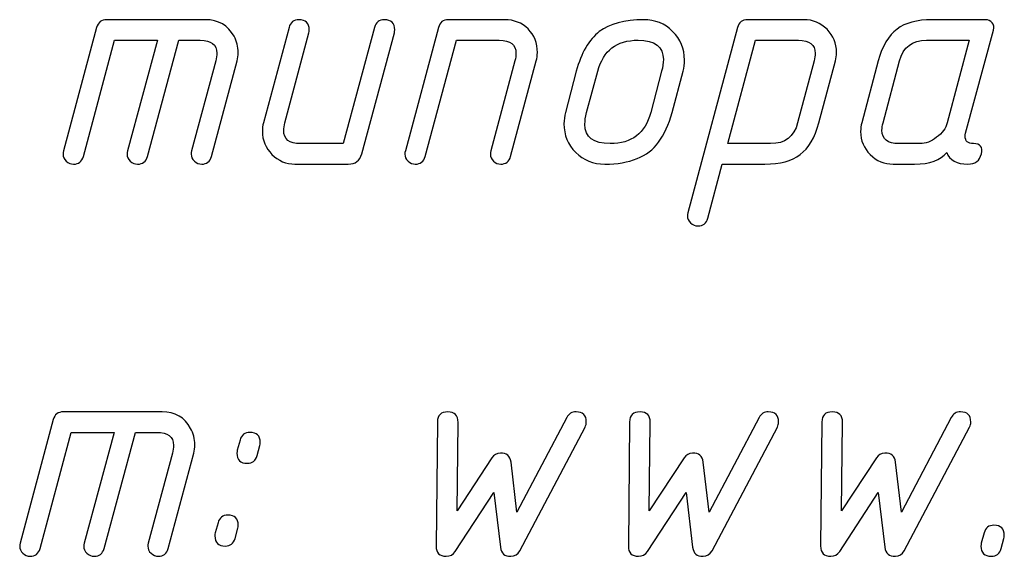
# Model space of a CAD drawing. Units: millimetres. Extents: x -18845 to 1173, y 50 to 11590.
# Drawn here: x 243 to 302, y 1349 to 1381 of the extents above; entities that cross this region are included whole.
import ezdxf

# ---------------------------------------------------------------- set-up
doc = ezdxf.new("R2010")
doc.units = ezdxf.units.MM
doc.header["$MEASUREMENT"] = 0
doc.layers.add('layer 1', color=7, linetype='Continuous')

msp = doc.modelspace()

# ---------------------------------------------------------------- linework, layer by layer
at = {"layer": 'layer 1', "color": 7}
for points, knots in [([(247.9657, 1380.5238), (248.045, 1380.8315), (248.2448, 1380.9869), (248.5589, 1380.9869), (248.5589, 1380.9869), (254.4436, 1380.9869), (254.4436, 1380.9869), (255.2113, 1380.9869), (255.776, 1380.6602), (256.1345, 1380.0035), (256.3026, 1379.7053), (256.3851, 1379.3785), (256.3851, 1379.0264), (256.3851, 1378.8583), (256.3629, 1378.6965), (256.3217, 1378.5347), (256.3217, 1378.5347), (254.7958, 1372.8593), (254.7958, 1372.8593), (254.7101, 1372.5548), (254.5134, 1372.4025), (254.2121, 1372.4025), (254.0503, 1372.4025), (253.9043, 1372.4628), (253.7774, 1372.5833), (253.6505, 1372.7039), (253.5871, 1372.8435), (253.5871, 1372.9989), (253.5871, 1373.0528), (253.5966, 1373.1163), (253.6156, 1373.1829), (253.6156, 1373.1829), (255.0464, 1378.541), (255.0464, 1378.541), (255.0908, 1378.7028), (255.113, 1378.8551), (255.113, 1378.9979), (255.113, 1379.5118), (254.7799, 1379.7687), (254.1169, 1379.7687), (254.1169, 1379.7687), (252.8448, 1379.7687), (252.8448, 1379.7687), (252.8448, 1379.7687), (250.9858, 1372.8593), (250.9858, 1372.8593), (250.9001, 1372.5548), (250.7034, 1372.4025), (250.3989, 1372.4025), (250.2402, 1372.4025), (250.0943, 1372.4628), (249.9674, 1372.5833), (249.8405, 1372.7039), (249.7771, 1372.8435), (249.7771, 1372.9989), (249.7771, 1373.0528), (249.7866, 1373.1163), (249.8056, 1373.1829), (249.8056, 1373.1829), (251.5822, 1379.7687), (251.5822, 1379.7687), (251.5822, 1379.7687), (249.0348, 1379.7687), (249.0348, 1379.7687), (249.0348, 1379.7687), (247.1757, 1372.8593), (247.1757, 1372.8593), (247.0901, 1372.5548), (246.8934, 1372.4025), (246.5889, 1372.4025), (246.4302, 1372.4025), (246.2843, 1372.4628), (246.1574, 1372.5833), (246.0305, 1372.7039), (245.9671, 1372.8435), (245.9671, 1372.9957), (245.9671, 1373.0528), (245.9766, 1373.1163), (245.9956, 1373.1829), (245.9956, 1373.1829), (247.9657, 1380.5238), (247.9657, 1380.5238)], [0, 0, 0, 0, 0.037037, 0.037037, 0.037037, 0.0740741, 0.0740741, 0.0740741, 0.1111111, 0.1111111, 0.1111111, 0.1481481, 0.1481481, 0.1481481, 0.1851852, 0.1851852, 0.1851852, 0.2222222, 0.2222222, 0.2222222, 0.2592593, 0.2592593, 0.2592593, 0.2962963, 0.2962963, 0.2962963, 0.3333333, 0.3333333, 0.3333333, 0.3703704, 0.3703704, 0.3703704, 0.4074074, 0.4074074, 0.4074074, 0.4444444, 0.4444444, 0.4444444, 0.4814815, 0.4814815, 0.4814815, 0.5185185, 0.5185185, 0.5185185, 0.5555556, 0.5555556, 0.5555556, 0.5925926, 0.5925926, 0.5925926, 0.6296296, 0.6296296, 0.6296296, 0.6666667, 0.6666667, 0.6666667, 0.7037037, 0.7037037, 0.7037037, 0.7407407, 0.7407407, 0.7407407, 0.7777778, 0.7777778, 0.7777778, 0.8148148, 0.8148148, 0.8148148, 0.8518519, 0.8518519, 0.8518519, 0.8888889, 0.8888889, 0.8888889, 0.9259259, 0.9259259, 0.9259259, 0.962963, 0.962963, 0.962963, 1, 1, 1, 1]), ([(264.4905, 1380.5301), (264.573, 1380.8347), (264.7665, 1380.9869), (265.0774, 1380.9869), (265.4866, 1380.9869), (265.6897, 1380.7871), (265.6897, 1380.3842), (265.6897, 1380.308), (265.6833, 1380.2509), (265.6738, 1380.2065), (265.6738, 1380.2065), (263.7291, 1373.0148), (263.7291, 1373.0148), (263.6181, 1372.6055), (263.3516, 1372.4025), (262.9297, 1372.4025), (262.9297, 1372.4025), (259.7605, 1372.4025), (259.7605, 1372.4025), (259.2276, 1372.4025), (258.7707, 1372.596), (258.3901, 1372.9799), (258.0094, 1373.3637), (257.819, 1373.8205), (257.819, 1374.3535), (257.819, 1374.528), (257.8412, 1374.6929), (257.8825, 1374.8547), (257.8825, 1374.8547), (259.4084, 1380.5301), (259.4084, 1380.5301), (259.4877, 1380.8347), (259.6844, 1380.9869), (259.9921, 1380.9869), (260.4013, 1380.9869), (260.6075, 1380.7839), (260.6075, 1380.381), (260.6075, 1380.308), (260.6012, 1380.2478), (260.5885, 1380.2065), (260.5885, 1380.2065), (259.1578, 1374.8484), (259.1578, 1374.8484), (259.1133, 1374.6866), (259.0911, 1374.5375), (259.0911, 1374.4011), (259.0911, 1373.8808), (259.4242, 1373.6207), (260.0873, 1373.6207), (260.0873, 1373.6207), (262.6315, 1373.6207), (262.6315, 1373.6207), (262.6315, 1373.6207), (264.4905, 1380.5301), (264.4905, 1380.5301)], [0, 0, 0, 0, 0.0555556, 0.0555556, 0.0555556, 0.1111111, 0.1111111, 0.1111111, 0.1666667, 0.1666667, 0.1666667, 0.2222222, 0.2222222, 0.2222222, 0.2777778, 0.2777778, 0.2777778, 0.3333333, 0.3333333, 0.3333333, 0.3888889, 0.3888889, 0.3888889, 0.4444444, 0.4444444, 0.4444444, 0.5, 0.5, 0.5, 0.5555556, 0.5555556, 0.5555556, 0.6111111, 0.6111111, 0.6111111, 0.6666667, 0.6666667, 0.6666667, 0.7222222, 0.7222222, 0.7222222, 0.7777778, 0.7777778, 0.7777778, 0.8333333, 0.8333333, 0.8333333, 0.8888889, 0.8888889, 0.8888889, 0.9444444, 0.9444444, 0.9444444, 1, 1, 1, 1]), ([(268.2942, 1380.5238), (268.3735, 1380.8315), (268.5733, 1380.9869), (268.8874, 1380.9869), (268.8874, 1380.9869), (272.2342, 1380.9869), (272.2342, 1380.9869), (272.7926, 1380.9869), (273.2557, 1380.8029), (273.6237, 1380.4349), (273.9917, 1380.0669), (274.1757, 1379.6006), (274.1757, 1379.0359), (274.1757, 1378.8614), (274.1567, 1378.6965), (274.1123, 1378.5347), (274.1123, 1378.5347), (272.5864, 1372.8593), (272.5864, 1372.8593), (272.5007, 1372.5548), (272.3072, 1372.4025), (272.0027, 1372.4025), (271.8409, 1372.4025), (271.6981, 1372.4628), (271.5712, 1372.5833), (271.4443, 1372.7039), (271.3809, 1372.8435), (271.3809, 1372.9989), (271.3809, 1373.0528), (271.3904, 1373.1163), (271.4063, 1373.1829), (271.4063, 1373.1829), (272.8402, 1378.541), (272.8402, 1378.541), (272.8814, 1378.7028), (272.9036, 1378.8519), (272.9036, 1378.9883), (272.9036, 1379.5086), (272.5737, 1379.7687), (271.9107, 1379.7687), (271.9107, 1379.7687), (269.3633, 1379.7687), (269.3633, 1379.7687), (269.3633, 1379.7687), (267.5042, 1372.8593), (267.5042, 1372.8593), (267.4186, 1372.5548), (267.2219, 1372.4025), (266.9174, 1372.4025), (266.7587, 1372.4025), (266.6128, 1372.4628), (266.4859, 1372.5833), (266.359, 1372.7039), (266.2956, 1372.8435), (266.2956, 1372.9957), (266.2956, 1373.0528), (266.3051, 1373.1163), (266.3241, 1373.1829), (266.3241, 1373.1829), (268.2942, 1380.5238), (268.2942, 1380.5238)], [0, 0, 0, 0, 0.05, 0.05, 0.05, 0.1, 0.1, 0.1, 0.15, 0.15, 0.15, 0.2, 0.2, 0.2, 0.25, 0.25, 0.25, 0.3, 0.3, 0.3, 0.35, 0.35, 0.35, 0.4, 0.4, 0.4, 0.45, 0.45, 0.45, 0.5, 0.5, 0.5, 0.55, 0.55, 0.55, 0.6, 0.6, 0.6, 0.65, 0.65, 0.65, 0.7, 0.7, 0.7, 0.75, 0.75, 0.75, 0.8, 0.8, 0.8, 0.85, 0.85, 0.85, 0.9, 0.9, 0.9, 0.95, 0.95, 0.95, 1, 1, 1, 1]), ([(275.8412, 1375.467), (275.8412, 1375.467), (276.4915, 1377.9224), (276.4915, 1377.9224), (276.7834, 1379.0169), (277.2402, 1379.8036), (277.8588, 1380.2763), (278.4774, 1380.749), (279.3594, 1380.9869), (280.4982, 1380.9869), (281.1803, 1380.9869), (281.7545, 1380.7553), (282.2208, 1380.2953), (282.6903, 1379.8322), (282.9251, 1379.2643), (282.9251, 1378.5886), (282.9251, 1378.3539), (282.8966, 1378.1318), (282.8394, 1377.9224), (282.8394, 1377.9224), (282.1891, 1375.467), (282.1891, 1375.467), (281.9988, 1374.7564), (281.7291, 1374.1663), (281.3802, 1373.7032), (280.7425, 1372.8371), (279.6766, 1372.4025), (278.1824, 1372.4025), (277.5035, 1372.4025), (276.9262, 1372.6341), (276.4598, 1373.0941), (275.9903, 1373.5572), (275.7587, 1374.1251), (275.7587, 1374.8008), (275.7587, 1375.0356), (275.7873, 1375.2576), (275.8412, 1375.467)], [0, 0, 0, 0, 0.0833333, 0.0833333, 0.0833333, 0.1666667, 0.1666667, 0.1666667, 0.25, 0.25, 0.25, 0.3333333, 0.3333333, 0.3333333, 0.4166667, 0.4166667, 0.4166667, 0.5, 0.5, 0.5, 0.5833333, 0.5833333, 0.5833333, 0.6666667, 0.6666667, 0.6666667, 0.75, 0.75, 0.75, 0.8333333, 0.8333333, 0.8333333, 0.9166667, 0.9166667, 0.9166667, 1, 1, 1, 1]), ([(286.0848, 1380.5238), (286.1641, 1380.8315), (286.3639, 1380.9869), (286.678, 1380.9869), (286.678, 1380.9869), (290.0249, 1380.9869), (290.0249, 1380.9869), (290.5642, 1380.9869), (291.0242, 1380.7966), (291.4017, 1380.4159), (291.7793, 1380.0352), (291.9664, 1379.5752), (291.9664, 1379.0359), (291.9664, 1378.8614), (291.9474, 1378.6965), (291.903, 1378.5347), (291.903, 1378.5347), (290.9164, 1374.8547), (290.9164, 1374.8547), (290.6816, 1373.976), (290.3105, 1373.3479), (289.806, 1372.9704), (289.3016, 1372.5928), (288.6036, 1372.4025), (287.7122, 1372.4025), (287.7122, 1372.4025), (285.1743, 1372.4025), (285.1743, 1372.4025), (285.1743, 1372.4025), (284.3082, 1369.1825), (284.3082, 1369.1825), (284.2289, 1368.8812), (284.0322, 1368.7289), (283.7245, 1368.7289), (283.5627, 1368.7289), (283.42, 1368.7892), (283.2931, 1368.9097), (283.1662, 1369.0303), (283.1027, 1369.1699), (283.1027, 1369.3221), (283.1027, 1369.3792), (283.1091, 1369.4395), (283.1281, 1369.5093), (283.1281, 1369.5093), (286.0848, 1380.5238), (286.0848, 1380.5238)], [0, 0, 0, 0, 0.0666667, 0.0666667, 0.0666667, 0.1333333, 0.1333333, 0.1333333, 0.2, 0.2, 0.2, 0.2666667, 0.2666667, 0.2666667, 0.3333333, 0.3333333, 0.3333333, 0.4, 0.4, 0.4, 0.4666667, 0.4666667, 0.4666667, 0.5333333, 0.5333333, 0.5333333, 0.6, 0.6, 0.6, 0.6666667, 0.6666667, 0.6666667, 0.7333333, 0.7333333, 0.7333333, 0.8, 0.8, 0.8, 0.8666667, 0.8666667, 0.8666667, 0.9333333, 0.9333333, 0.9333333, 1, 1, 1, 1]), ([(295.3418, 1372.4025), (294.8089, 1372.4025), (294.352, 1372.5928), (293.9714, 1372.9704), (293.5907, 1373.3479), (293.4003, 1373.8015), (293.4003, 1374.3345), (293.4003, 1374.5216), (293.4225, 1374.6929), (293.4638, 1374.8547), (293.4638, 1374.8547), (294.4504, 1378.5347), (294.4504, 1378.5347), (294.6851, 1379.4198), (295.0563, 1380.0511), (295.5671, 1380.4286), (296.0556, 1380.7998), (296.7503, 1380.9869), (297.6481, 1380.9869), (297.6481, 1380.9869), (300.8268, 1380.9869), (300.8268, 1380.9869), (300.9981, 1380.9869), (301.1314, 1380.9266), (301.2266, 1380.8093), (301.3186, 1380.6919), (301.3439, 1380.546), (301.2995, 1380.3747), (301.2995, 1380.3747), (299.6467, 1374.2361), (299.6467, 1374.2361), (299.6277, 1374.179), (299.6182, 1374.1219), (299.6182, 1374.068), (299.6182, 1373.7698), (299.7831, 1373.6207), (300.1099, 1373.6207), (300.5191, 1373.6207), (300.6777, 1373.4177), (300.5857, 1373.0116), (300.4842, 1372.6055), (300.2177, 1372.4025), (299.7863, 1372.4025), (299.1106, 1372.4025), (298.6887, 1372.6341), (298.5205, 1373.0941), (298.162, 1372.6341), (297.5244, 1372.4025), (296.6076, 1372.4025), (296.6076, 1372.4025), (295.3418, 1372.4025), (295.3418, 1372.4025)], [0, 0, 0, 0, 0.0588235, 0.0588235, 0.0588235, 0.1176471, 0.1176471, 0.1176471, 0.1764706, 0.1764706, 0.1764706, 0.2352941, 0.2352941, 0.2352941, 0.2941176, 0.2941176, 0.2941176, 0.3529412, 0.3529412, 0.3529412, 0.4117647, 0.4117647, 0.4117647, 0.4705882, 0.4705882, 0.4705882, 0.5294118, 0.5294118, 0.5294118, 0.5882353, 0.5882353, 0.5882353, 0.6470588, 0.6470588, 0.6470588, 0.7058824, 0.7058824, 0.7058824, 0.7647059, 0.7647059, 0.7647059, 0.8235294, 0.8235294, 0.8235294, 0.8823529, 0.8823529, 0.8823529, 0.9411765, 0.9411765, 0.9411765, 1, 1, 1, 1]), ([(280.917, 1375.4638), (280.917, 1375.4638), (281.5673, 1377.9256), (281.5673, 1377.9256), (281.6339, 1378.1794), (281.6688, 1378.4078), (281.6688, 1378.614), (281.6688, 1379.3849), (281.1676, 1379.7687), (280.162, 1379.7687), (278.893, 1379.7687), (278.0936, 1379.1533), (277.7668, 1377.9256), (277.7668, 1377.9256), (277.107, 1375.4638), (277.107, 1375.4638), (277.0372, 1375.21), (277.0023, 1374.9816), (277.0023, 1374.7754), (277.0023, 1374.0045), (277.5067, 1373.6207), (278.5092, 1373.6207), (279.7845, 1373.6207), (280.5871, 1374.2361), (280.917, 1375.4638)], [0, 0, 0, 0, 0.125, 0.125, 0.125, 0.25, 0.25, 0.25, 0.375, 0.375, 0.375, 0.5, 0.5, 0.5, 0.625, 0.625, 0.625, 0.75, 0.75, 0.75, 0.875, 0.875, 0.875, 1, 1, 1, 1]), ([(287.1539, 1379.7687), (287.1539, 1379.7687), (285.4979, 1373.6207), (285.4979, 1373.6207), (285.4979, 1373.6207), (288.0453, 1373.6207), (288.0453, 1373.6207), (288.9018, 1373.6207), (289.4381, 1374.0299), (289.6538, 1374.8516), (289.6538, 1374.8516), (290.6309, 1378.5379), (290.6309, 1378.5379), (290.6721, 1378.6996), (290.6943, 1378.8487), (290.6943, 1378.9852), (290.6943, 1379.5086), (290.3644, 1379.7687), (289.7014, 1379.7687), (289.7014, 1379.7687), (287.1539, 1379.7687), (287.1539, 1379.7687)], [0, 0, 0, 0, 0.1428571, 0.1428571, 0.1428571, 0.2857143, 0.2857143, 0.2857143, 0.4285714, 0.4285714, 0.4285714, 0.5714286, 0.5714286, 0.5714286, 0.7142857, 0.7142857, 0.7142857, 0.8571429, 0.8571429, 0.8571429, 1, 1, 1, 1]), ([(295.6686, 1373.6207), (295.6686, 1373.6207), (296.9407, 1373.6207), (296.9407, 1373.6207), (297.2643, 1373.6207), (297.591, 1373.7476), (297.9209, 1373.9982), (298.254, 1374.2488), (298.4634, 1374.5343), (298.5491, 1374.8516), (298.5491, 1374.8516), (299.8593, 1379.7687), (299.8593, 1379.7687), (299.8593, 1379.7687), (297.3214, 1379.7687), (297.3214, 1379.7687), (296.468, 1379.7687), (295.9319, 1379.3595), (295.713, 1378.5379), (295.713, 1378.5379), (294.7391, 1374.8516), (294.7391, 1374.8516), (294.6946, 1374.6898), (294.6724, 1374.5438), (294.6724, 1374.4138), (294.6724, 1373.884), (295.0055, 1373.6207), (295.6686, 1373.6207)], [0, 0, 0, 0, 0.1111111, 0.1111111, 0.1111111, 0.2222222, 0.2222222, 0.2222222, 0.3333333, 0.3333333, 0.3333333, 0.4444444, 0.4444444, 0.4444444, 0.5555556, 0.5555556, 0.5555556, 0.6666667, 0.6666667, 0.6666667, 0.7777778, 0.7777778, 0.7777778, 0.8888889, 0.8888889, 0.8888889, 1, 1, 1, 1]), ([(245.3865, 1357.2132), (245.4658, 1357.5209), (245.6656, 1357.6763), (245.9797, 1357.6763), (245.9797, 1357.6763), (251.8644, 1357.6763), (251.8644, 1357.6763), (252.6321, 1357.6763), (253.1968, 1357.3496), (253.5553, 1356.6929), (253.7234, 1356.3947), (253.8059, 1356.0679), (253.8059, 1355.7158), (253.8059, 1355.5477), (253.7837, 1355.3859), (253.7425, 1355.2241), (253.7425, 1355.2241), (252.2166, 1349.5487), (252.2166, 1349.5487), (252.1309, 1349.2442), (251.9342, 1349.0919), (251.6329, 1349.0919), (251.4711, 1349.0919), (251.3251, 1349.1522), (251.1982, 1349.2727), (251.0713, 1349.3933), (251.0079, 1349.5329), (251.0079, 1349.6883), (251.0079, 1349.7422), (251.0174, 1349.8057), (251.0364, 1349.8723), (251.0364, 1349.8723), (252.4672, 1355.2304), (252.4672, 1355.2304), (252.5116, 1355.3922), (252.5338, 1355.5445), (252.5338, 1355.6873), (252.5338, 1356.2012), (252.2007, 1356.4581), (251.5377, 1356.4581), (251.5377, 1356.4581), (250.2656, 1356.4581), (250.2656, 1356.4581), (250.2656, 1356.4581), (248.4066, 1349.5487), (248.4066, 1349.5487), (248.3209, 1349.2442), (248.1242, 1349.0919), (247.8197, 1349.0919), (247.661, 1349.0919), (247.5151, 1349.1522), (247.3882, 1349.2727), (247.2613, 1349.3933), (247.1979, 1349.5329), (247.1979, 1349.6883), (247.1979, 1349.7422), (247.2074, 1349.8057), (247.2264, 1349.8723), (247.2264, 1349.8723), (249.003, 1356.4581), (249.003, 1356.4581), (249.003, 1356.4581), (246.4556, 1356.4581), (246.4556, 1356.4581), (246.4556, 1356.4581), (244.5965, 1349.5487), (244.5965, 1349.5487), (244.5109, 1349.2442), (244.3142, 1349.0919), (244.0097, 1349.0919), (243.851, 1349.0919), (243.7051, 1349.1522), (243.5782, 1349.2727), (243.4513, 1349.3933), (243.3879, 1349.5329), (243.3879, 1349.6851), (243.3879, 1349.7422), (243.3974, 1349.8057), (243.4164, 1349.8723), (243.4164, 1349.8723), (245.3865, 1357.2132), (245.3865, 1357.2132)], [0, 0, 0, 0, 0.037037, 0.037037, 0.037037, 0.0740741, 0.0740741, 0.0740741, 0.1111111, 0.1111111, 0.1111111, 0.1481481, 0.1481481, 0.1481481, 0.1851852, 0.1851852, 0.1851852, 0.2222222, 0.2222222, 0.2222222, 0.2592593, 0.2592593, 0.2592593, 0.2962963, 0.2962963, 0.2962963, 0.3333333, 0.3333333, 0.3333333, 0.3703704, 0.3703704, 0.3703704, 0.4074074, 0.4074074, 0.4074074, 0.4444444, 0.4444444, 0.4444444, 0.4814815, 0.4814815, 0.4814815, 0.5185185, 0.5185185, 0.5185185, 0.5555556, 0.5555556, 0.5555556, 0.5925926, 0.5925926, 0.5925926, 0.6296296, 0.6296296, 0.6296296, 0.6666667, 0.6666667, 0.6666667, 0.7037037, 0.7037037, 0.7037037, 0.7407407, 0.7407407, 0.7407407, 0.7777778, 0.7777778, 0.7777778, 0.8148148, 0.8148148, 0.8148148, 0.8518519, 0.8518519, 0.8518519, 0.8888889, 0.8888889, 0.8888889, 0.9259259, 0.9259259, 0.9259259, 0.962963, 0.962963, 0.962963, 1, 1, 1, 1]), ([(272.6085, 1354.6848), (272.6085, 1354.6848), (272.9606, 1351.7123), (272.9606, 1351.7123), (272.9606, 1351.7123), (275.9268, 1357.3432), (275.9268, 1357.3432), (276.0442, 1357.5653), (276.2282, 1357.6763), (276.4756, 1357.6763), (276.8848, 1357.6763), (277.0879, 1357.4765), (277.0879, 1357.0736), (277.0879, 1356.9657), (277.0625, 1356.8674), (277.0149, 1356.7754), (277.0149, 1356.7754), (273.1288, 1349.4155), (273.1288, 1349.4155), (273.0114, 1349.1998), (272.8337, 1349.0919), (272.599, 1349.0919), (272.2278, 1349.0919), (272.0184, 1349.2727), (271.9772, 1349.6312), (271.9772, 1349.6312), (271.587, 1352.8829), (271.587, 1352.8829), (271.587, 1352.8829), (269.2902, 1349.3806), (269.2902, 1349.3806), (269.1601, 1349.1871), (268.9825, 1349.0919), (268.7604, 1349.0919), (268.3512, 1349.0919), (268.1513, 1349.2949), (268.1577, 1349.7042), (268.1577, 1349.7042), (268.2306, 1357.0736), (268.2306, 1357.0736), (268.2306, 1357.4765), (268.4368, 1357.6763), (268.8524, 1357.6763), (269.2553, 1357.6763), (269.4583, 1357.4701), (269.4583, 1357.0545), (269.4583, 1357.0545), (269.4012, 1351.7948), (269.4012, 1351.7948), (269.4012, 1351.7948), (271.476, 1354.9449), (271.476, 1354.9449), (271.587, 1355.1194), (271.752, 1355.2114), (271.9772, 1355.2241), (272.3484, 1355.2431), (272.5577, 1355.0623), (272.6085, 1354.6848)], [0, 0, 0, 0, 0.0526316, 0.0526316, 0.0526316, 0.1052632, 0.1052632, 0.1052632, 0.1578947, 0.1578947, 0.1578947, 0.2105263, 0.2105263, 0.2105263, 0.2631579, 0.2631579, 0.2631579, 0.3157895, 0.3157895, 0.3157895, 0.3684211, 0.3684211, 0.3684211, 0.4210526, 0.4210526, 0.4210526, 0.4736842, 0.4736842, 0.4736842, 0.5263158, 0.5263158, 0.5263158, 0.5789474, 0.5789474, 0.5789474, 0.6315789, 0.6315789, 0.6315789, 0.6842105, 0.6842105, 0.6842105, 0.7368421, 0.7368421, 0.7368421, 0.7894737, 0.7894737, 0.7894737, 0.8421053, 0.8421053, 0.8421053, 0.8947368, 0.8947368, 0.8947368, 0.9473684, 0.9473684, 0.9473684, 1, 1, 1, 1]), ([(284.0417, 1354.6848), (284.0417, 1354.6848), (284.3938, 1351.7123), (284.3938, 1351.7123), (284.3938, 1351.7123), (287.36, 1357.3432), (287.36, 1357.3432), (287.4774, 1357.5653), (287.6614, 1357.6763), (287.9088, 1357.6763), (288.318, 1357.6763), (288.5211, 1357.4765), (288.5211, 1357.0736), (288.5211, 1356.9657), (288.4957, 1356.8674), (288.4481, 1356.7754), (288.4481, 1356.7754), (284.562, 1349.4155), (284.562, 1349.4155), (284.4446, 1349.1998), (284.2669, 1349.0919), (284.0322, 1349.0919), (283.661, 1349.0919), (283.4516, 1349.2727), (283.4104, 1349.6312), (283.4104, 1349.6312), (283.0202, 1352.8829), (283.0202, 1352.8829), (283.0202, 1352.8829), (280.7234, 1349.3806), (280.7234, 1349.3806), (280.5933, 1349.1871), (280.4157, 1349.0919), (280.1936, 1349.0919), (279.7844, 1349.0919), (279.5845, 1349.2949), (279.5909, 1349.7042), (279.5909, 1349.7042), (279.6638, 1357.0736), (279.6638, 1357.0736), (279.6638, 1357.4765), (279.87, 1357.6763), (280.2856, 1357.6763), (280.6885, 1357.6763), (280.8915, 1357.4701), (280.8915, 1357.0545), (280.8915, 1357.0545), (280.8344, 1351.7948), (280.8344, 1351.7948), (280.8344, 1351.7948), (282.9092, 1354.9449), (282.9092, 1354.9449), (283.0202, 1355.1194), (283.1852, 1355.2114), (283.4104, 1355.2241), (283.7816, 1355.2431), (283.9909, 1355.0623), (284.0417, 1354.6848)], [0, 0, 0, 0, 0.0526316, 0.0526316, 0.0526316, 0.1052632, 0.1052632, 0.1052632, 0.1578947, 0.1578947, 0.1578947, 0.2105263, 0.2105263, 0.2105263, 0.2631579, 0.2631579, 0.2631579, 0.3157895, 0.3157895, 0.3157895, 0.3684211, 0.3684211, 0.3684211, 0.4210526, 0.4210526, 0.4210526, 0.4736842, 0.4736842, 0.4736842, 0.5263158, 0.5263158, 0.5263158, 0.5789474, 0.5789474, 0.5789474, 0.6315789, 0.6315789, 0.6315789, 0.6842105, 0.6842105, 0.6842105, 0.7368421, 0.7368421, 0.7368421, 0.7894737, 0.7894737, 0.7894737, 0.8421053, 0.8421053, 0.8421053, 0.8947368, 0.8947368, 0.8947368, 0.9473684, 0.9473684, 0.9473684, 1, 1, 1, 1]), ([(295.475, 1354.6848), (295.475, 1354.6848), (295.8271, 1351.7123), (295.8271, 1351.7123), (295.8271, 1351.7123), (298.7933, 1357.3432), (298.7933, 1357.3432), (298.9107, 1357.5653), (299.0947, 1357.6763), (299.3421, 1357.6763), (299.7513, 1357.6763), (299.9544, 1357.4765), (299.9544, 1357.0736), (299.9544, 1356.9657), (299.929, 1356.8674), (299.8814, 1356.7754), (299.8814, 1356.7754), (295.9953, 1349.4155), (295.9953, 1349.4155), (295.8779, 1349.1998), (295.7002, 1349.0919), (295.4655, 1349.0919), (295.0943, 1349.0919), (294.8849, 1349.2727), (294.8437, 1349.6312), (294.8437, 1349.6312), (294.4535, 1352.8829), (294.4535, 1352.8829), (294.4535, 1352.8829), (292.1567, 1349.3806), (292.1567, 1349.3806), (292.0266, 1349.1871), (291.849, 1349.0919), (291.6269, 1349.0919), (291.2177, 1349.0919), (291.0178, 1349.2949), (291.0242, 1349.7042), (291.0242, 1349.7042), (291.0971, 1357.0736), (291.0971, 1357.0736), (291.0971, 1357.4765), (291.3033, 1357.6763), (291.7189, 1357.6763), (292.1218, 1357.6763), (292.3248, 1357.4701), (292.3248, 1357.0545), (292.3248, 1357.0545), (292.2677, 1351.7948), (292.2677, 1351.7948), (292.2677, 1351.7948), (294.3425, 1354.9449), (294.3425, 1354.9449), (294.4535, 1355.1194), (294.6185, 1355.2114), (294.8437, 1355.2241), (295.2149, 1355.2431), (295.4242, 1355.0623), (295.475, 1354.6848)], [0, 0, 0, 0, 0.0526316, 0.0526316, 0.0526316, 0.1052632, 0.1052632, 0.1052632, 0.1578947, 0.1578947, 0.1578947, 0.2105263, 0.2105263, 0.2105263, 0.2631579, 0.2631579, 0.2631579, 0.3157895, 0.3157895, 0.3157895, 0.3684211, 0.3684211, 0.3684211, 0.4210526, 0.4210526, 0.4210526, 0.4736842, 0.4736842, 0.4736842, 0.5263158, 0.5263158, 0.5263158, 0.5789474, 0.5789474, 0.5789474, 0.6315789, 0.6315789, 0.6315789, 0.6842105, 0.6842105, 0.6842105, 0.7368421, 0.7368421, 0.7368421, 0.7894737, 0.7894737, 0.7894737, 0.8421053, 0.8421053, 0.8421053, 0.8947368, 0.8947368, 0.8947368, 0.9473684, 0.9473684, 0.9473684, 1, 1, 1, 1]), ([(256.3279, 1355.3986), (256.3279, 1355.3986), (256.4929, 1356.0013), (256.4929, 1356.0013), (256.5754, 1356.3059), (256.7689, 1356.4581), (257.0798, 1356.4581), (257.489, 1356.4581), (257.6921, 1356.2583), (257.6921, 1355.8554), (257.6921, 1355.7792), (257.6857, 1355.7221), (257.673, 1355.6777), (257.673, 1355.6777), (257.5081, 1355.075), (257.5081, 1355.075), (257.4192, 1354.7704), (257.2257, 1354.6182), (256.9212, 1354.6182), (256.5119, 1354.6182), (256.3089, 1354.818), (256.3089, 1355.2209), (256.3089, 1355.297), (256.3153, 1355.3542), (256.3279, 1355.3986)], [0, 0, 0, 0, 0.125, 0.125, 0.125, 0.25, 0.25, 0.25, 0.375, 0.375, 0.375, 0.5, 0.5, 0.5, 0.625, 0.625, 0.625, 0.75, 0.75, 0.75, 0.875, 0.875, 0.875, 1, 1, 1, 1]), ([(255.0178, 1350.4814), (255.0178, 1350.4814), (255.1827, 1351.0873), (255.1827, 1351.0873), (255.2652, 1351.3887), (255.4587, 1351.541), (255.7696, 1351.541), (256.1788, 1351.541), (256.3819, 1351.3411), (256.3819, 1350.9382), (256.3819, 1350.8621), (256.3755, 1350.805), (256.3628, 1350.7606), (256.3628, 1350.7606), (256.1979, 1350.1578), (256.1979, 1350.1578), (256.1091, 1349.8533), (255.9155, 1349.701), (255.611, 1349.701), (255.2018, 1349.701), (254.9987, 1349.9009), (254.9987, 1350.3037), (254.9987, 1350.3799), (255.0051, 1350.437), (255.0178, 1350.4814)], [0, 0, 0, 0, 0.125, 0.125, 0.125, 0.25, 0.25, 0.25, 0.375, 0.375, 0.375, 0.5, 0.5, 0.5, 0.625, 0.625, 0.625, 0.75, 0.75, 0.75, 0.875, 0.875, 0.875, 1, 1, 1, 1]), ([(300.5793, 1349.8755), (300.5793, 1349.8755), (300.7475, 1350.4814), (300.7475, 1350.4814), (300.8268, 1350.7859), (301.0235, 1350.9382), (301.3312, 1350.9382), (301.7404, 1350.9382), (301.9466, 1350.7352), (301.9466, 1350.3323), (301.9466, 1350.2562), (301.9403, 1350.1991), (301.9276, 1350.1546), (301.9276, 1350.1546), (301.7594, 1349.5487), (301.7594, 1349.5487), (301.6738, 1349.2442), (301.4771, 1349.0919), (301.1726, 1349.0919), (300.7633, 1349.0919), (300.5603, 1349.2949), (300.5603, 1349.6978), (300.5603, 1349.774), (300.5666, 1349.8311), (300.5793, 1349.8755)], [0, 0, 0, 0, 0.125, 0.125, 0.125, 0.25, 0.25, 0.25, 0.375, 0.375, 0.375, 0.5, 0.5, 0.5, 0.625, 0.625, 0.625, 0.75, 0.75, 0.75, 0.875, 0.875, 0.875, 1, 1, 1, 1])]:
    msp.add_open_spline(points, degree=3, knots=knots, dxfattribs=at)

doc.saveas('drawing.dxf')
